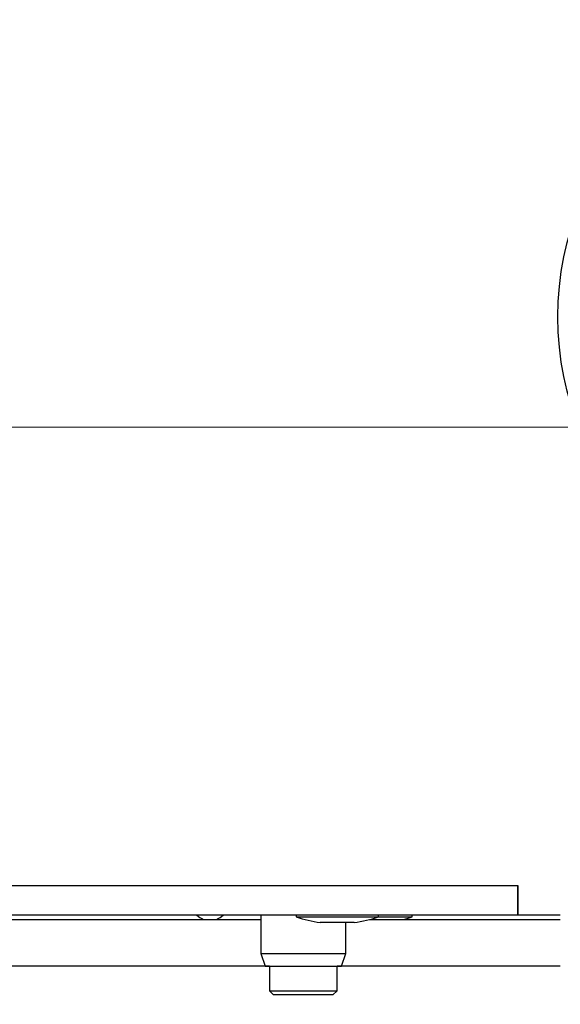
# Model space of a CAD drawing. Units: millimetres. Extents: x 1119 to 3417, y 422 to 3303.
# Drawn here: x 2343 to 2406, y 552 to 668 of the extents above; entities that cross this region are included whole.
import ezdxf

# ---------------------------------------------------------------- set-up
doc = ezdxf.new("R2010")
doc.units = ezdxf.units.MM
doc.styles.add('Arial', font='Arial')
doc.dimstyles.get("Standard").update_dxf_attribs({"dimtxt": 0.18, "dimasz": 0.18, "dimexe": 0.18, "dimexo": 0.0625, "dimgap": 0.09, "dimtad": 0, "dimtih": 1, "dimtoh": 1, "dimdec": 4, "dimzin": 0, "dimdsep": 46, "dimtxsty": 'Standard', "dimcen": 0.09, "dimadec": 0, "dimazin": 0, "dimtfac": 1, "dimtdec": 4, "dimtofl": 0, "dimtmove": 0, "dimatfit": 3, "dimfxl": 1, "dimtolj": 1, "dimtzin": 0, "dimarcsym": 0})

# ---------------------------------------------------------------- blocks, each defined once
blk = doc.blocks.new('_Closed')
at = {"color": 0, "linetype": 'ByBlock', "lineweight": -2}
for p, q in [((-1, 0.166667), (0, 0)), ((-1, 0.166667), (-1, -0.166667)), ((0, 0), (-1, -0.166667)), ((0, 0), (-1, 0))]:
    blk.add_line(p, q, dxfattribs=at)
blk = doc.blocks.new('_U1-2')
at = {"linetype": 'Continuous', "lineweight": 13}
for p, q in [((2059.15, 631.1), (2059.15, 497.1)), ((2441.15, 631.1), (2441.15, 497.1)), ((2064.15, 499.1), (2242.06, 499.1)), ((2436.15, 499.1), (2258.23, 499.1))]:
    blk.add_line(p, q, dxfattribs=at)
at = {"layer": 'Defpoints', "color": 0}
for p in [(2059.15, 633.1), (2441.15, 633.1), (2441.15, 499.1)]:
    blk.add_point(p, dxfattribs=at)
at = {"lineweight": 13, "xscale": 5, "yscale": 5, "zscale": 5, "rotation": 180}
blk.add_blockref('_Closed', (2059.15, 499.1), dxfattribs=at)
at = {"lineweight": 13, "xscale": 5, "yscale": 5, "zscale": 5}
blk.add_blockref('_Closed', (2441.15, 499.1), dxfattribs=at)
at = {"insert": (2243.56, 502.16), "char_height": 6, "attachment_point": 1, "style": 'Arial'}
blk.add_mtext('\\A1;382', dxfattribs=at)
blk = doc.blocks.new('_U7')
at = {"linetype": 'Continuous', "lineweight": 13}
for p, q in [((2300.65, 620.1), (2439.65, 620.1)), ((2442.65, 620.1), (2543.76, 620.1)), ((2541.76, 615.1), (2541.76, 590.66)), ((2541.76, 557.1), (2541.76, 581.54)), ((2483.44, 552.1), (2543.76, 552.1))]:
    blk.add_line(p, q, dxfattribs=at)
at = {"layer": 'Defpoints', "color": 0}
for p in [(2298.65, 620.1), (2541.76, 620.1), (2481.44, 552.1)]:
    blk.add_point(p, dxfattribs=at)
at = {"lineweight": 13, "xscale": 5, "yscale": 5, "zscale": 5}
for p, rotation in [((2541.76, 620.1), 90), ((2541.76, 552.1), 270)]:
    blk.add_blockref('_Closed', p, dxfattribs=dict(at, rotation=rotation))
at = {"insert": (2537.44, 589.16), "char_height": 6, "attachment_point": 1, "style": 'Arial'}
blk.add_mtext('\\A1;68', dxfattribs=at)

msp = doc.modelspace()

# ---------------------------------------------------------------- linework, layer by layer
for p, q in [((2098.84, 566.1), (2401.44, 566.1)), ((2401.44, 562.6), (2401.44, 566.1)), ((2401.45, 566.1), (2401.44, 566.1)), ((2401.45, 566.1), (2401.45, 562.6)), ((2401.44, 562.6), (2098.84, 562.6)), ((2371.14, 562.6), (2371.14, 558.1)), ((2375.29, 562.6), (2375.29, 562.41)), ((2384.99, 562.41), (2384.99, 562.6)), ((2388.99, 562.41), (2388.99, 562.6)), ((2406.44, 562.6), (2401.45, 562.6)), ((2253.98, 562.1), (2371.14, 562.1)), ((2375.29, 562.41), (2384.99, 562.41)), ((2382.14, 561.74), (2378.14, 561.74)), ((2381.14, 558.1), (2381.14, 561.74)), ((2383.98, 562.1), (2406.44, 562.1)), ((2384.99, 562.41), (2388.99, 562.41)), ((2371.14, 558.1), (2371.64, 556.6)), ((2371.14, 558.1), (2381.14, 558.1)), ((2380.64, 556.6), (2381.14, 558.1)), ((2372.14, 556.6), (2128.15, 556.6)), ((2371.64, 556.6), (2380.64, 556.6)), ((2372.14, 556.6), (2372.14, 553.7)), ((2380.14, 553.7), (2380.14, 556.6)), ((2406.44, 556.6), (2380.14, 556.6)), ((2372.14, 553.7), (2372.64, 553.2)), ((2372.14, 553.7), (2380.14, 553.7)), ((2379.64, 553.2), (2380.14, 553.7)), ((2379.64, 553.2), (2372.64, 553.2))]:
    msp.add_line(p, q)
msp.add_circle((2441.15, 633.1), 35)
for centre, radius, start, end in [((2365.14, 564.17), 2.2, 225.2996, 249.7069), ((2365.14, 564.17), 2.2, 290.2929, 314.7003), ((2380.14, 576.6), 15, 251.1354, 262.3377), ((2380.14, 576.6), 15, 277.6623, 288.8646), ((2384.14, 576.6), 15, 284.8342, 288.8646)]:
    msp.add_arc(centre, radius, start, end)

# ---------------------------------------------------------------- dimensions: what is measured, and where the dimension line sits
dim = msp.add_linear_dim(base=(2441.15, 499.1), p1=(2059.15, 633.1), p2=(2441.15, 633.1), dimstyle='Standard', override={"dimtxt": 6, "dimasz": 5, "dimexe": 2, "dimexo": 2, "dimgap": 1.5, "dimdec": 0, "dimdsep": 44, "dimtxsty": 'Arial', "dimblk1": 'Closed', "dimblk2": 'Closed', "dimsah": 1, "dimclrd": 256, "dimclre": 256, "dimclrt": 256, "dimtm": -0.1, "dimtdec": 1, "dimtofl": 1, "dimlwd": 13, "dimlwe": 13})
dim.commit()
dim.dimension.update_dxf_attribs({"geometry": '_U1-2', "text_midpoint": (2250.15, 499.1), "dimtype": 160})
dim = msp.add_linear_dim(base=(2541.76, 620.1), p1=(2481.44, 552.1), p2=(2298.65, 620.1), angle=90, dimstyle='Standard', override={"dimtxt": 6, "dimasz": 5, "dimexe": 2, "dimexo": 2, "dimgap": 1.5, "dimdec": 0, "dimdsep": 44, "dimtxsty": 'Arial', "dimblk1": 'Closed', "dimblk2": 'Closed', "dimsah": 1, "dimclrd": 256, "dimclre": 256, "dimclrt": 256, "dimtm": -0.1, "dimtdec": 1, "dimtofl": 1, "dimlwd": 13, "dimlwe": 13})
dim.commit()
dim.dimension.update_dxf_attribs({"geometry": '_U7', "text_midpoint": (2541.76, 586.1), "dimtype": 160})

doc.saveas('drawing.dxf')
